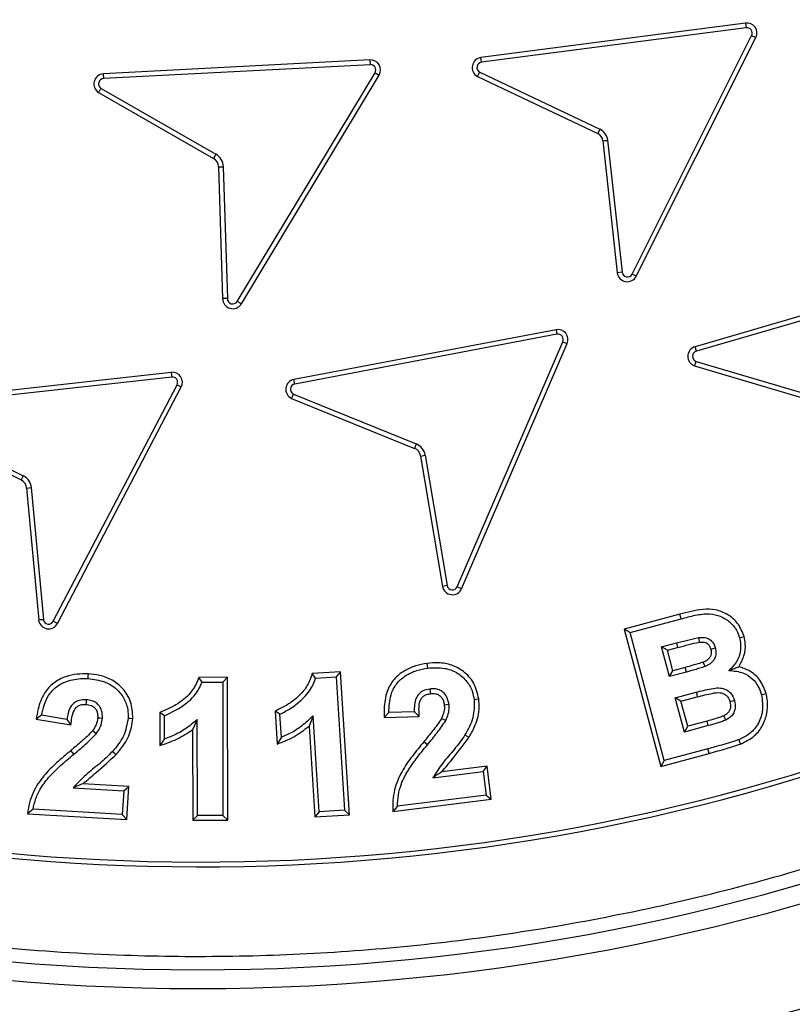
# Model space of a CAD drawing. Units: millimetres. Extents: x 0 to 10668, y 0 to 7543.
# Drawn here: x 3565 to 3680, y 1161 to 1308 of the extents above; entities that cross this region are included whole.
import ezdxf

# ---------------------------------------------------------------- set-up
doc = ezdxf.new("R2010")
doc.units = ezdxf.units.MM

msp = doc.modelspace()

# ---------------------------------------------------------------- linework, layer by layer
at = {"color": 7, "linetype": 'Continuous', "lineweight": 25}
for p, q in [((3672.89, 1307.23), (3633.41, 1302.09)), ((3672.89, 1307.23), (3672.98, 1306.53)), ((3672.98, 1306.53), (3633.51, 1301.39)), ((3655.96, 1269.8), (3673.8, 1305.39)), ((3656.59, 1269.49), (3674.43, 1305.07)), ((3673.8, 1305.39), (3674.43, 1305.07)), ((3616.85, 1301.73), (3577.09, 1299.66)), ((3616.85, 1301.73), (3616.88, 1301.03)), ((3633.51, 1301.39), (3633.41, 1302.09)), ((3616.88, 1301.03), (3577.13, 1298.95)), ((3597.06, 1265.72), (3617.61, 1299.83)), ((3617.61, 1299.83), (3618.21, 1299.46)), ((3633.23, 1299.91), (3651.16, 1291.39)), ((3577.13, 1298.95), (3577.09, 1299.66)), ((3597.67, 1265.36), (3618.21, 1299.46)), ((3632.91, 1299.28), (3650.84, 1290.76)), ((3576.36, 1296.89), (3593.52, 1287.05)), ((3576.73, 1297.5), (3593.87, 1287.66)), ((3651.16, 1291.39), (3650.84, 1290.76)), ((3651.62, 1289.67), (3653.76, 1270)), ((3652.32, 1289.76), (3654.46, 1270.07)), ((3593.87, 1287.66), (3593.52, 1287.05)), ((3594.28, 1285.79), (3594.98, 1285.81)), ((3594.28, 1285.79), (3594.88, 1266.15)), ((3594.98, 1285.81), (3595.59, 1266.16)), ((3654.46, 1270.07), (3653.76, 1270)), ((3656.59, 1269.49), (3655.96, 1269.8)), ((3703.57, 1270.12), (3665.35, 1258.96)), ((3703.77, 1269.44), (3665.55, 1258.29)), ((3597.67, 1265.36), (3597.06, 1265.72)), ((3644.63, 1261.5), (3605.51, 1254.09)), ((3644.76, 1260.81), (3605.64, 1253.39)), ((3644.63, 1261.5), (3644.76, 1260.81)), ((3629.88, 1223.15), (3645.64, 1259.71)), ((3630.52, 1222.87), (3646.28, 1259.43)), ((3645.64, 1259.71), (3646.28, 1259.43)), ((3665.55, 1258.29), (3665.35, 1258.96)), ((3665.29, 1256.11), (3684.32, 1250.45)), ((3665.51, 1256.78), (3684.53, 1251.12)), ((3587.2, 1255.14), (3547.64, 1250.69)), ((3587.28, 1254.44), (3547.72, 1249.99)), ((3587.2, 1255.14), (3587.28, 1254.44)), ((3569.61, 1218.01), (3588.08, 1253.28)), ((3570.24, 1217.68), (3588.7, 1252.96)), ((3588.08, 1253.28), (3588.7, 1252.96)), ((3605.64, 1253.39), (3605.51, 1254.09)), ((3605.45, 1251.9), (3623.76, 1244.46)), ((3605.16, 1251.25), (3623.49, 1243.8)), ((3547.5, 1248.47), (3565.12, 1239.72)), ((3547.21, 1247.83), (3564.8, 1239.09)), ((3623.76, 1244.46), (3623.49, 1243.8)), ((3624.41, 1242.66), (3625.1, 1242.78)), ((3624.41, 1242.66), (3627.67, 1223.22)), ((3625.1, 1242.78), (3628.36, 1223.34)), ((3565.12, 1239.72), (3564.8, 1239.09)), ((3565.63, 1237.88), (3566.33, 1237.94)), ((3565.63, 1237.88), (3567.43, 1218.18)), ((3566.33, 1237.94), (3568.13, 1218.26)), ((3628.36, 1223.34), (3627.67, 1223.22)), ((3630.52, 1222.87), (3629.88, 1223.15)), ((3663.1, 1219.05), (3654.79, 1216.83)), ((3663.28, 1218.37), (3663.1, 1219.05)), ((3570.24, 1217.68), (3569.61, 1218.01)), ((3655.66, 1216.33), (3663.28, 1218.37)), ((3654.79, 1216.83), (3660.27, 1196.37)), ((3655.66, 1216.33), (3654.79, 1216.83)), ((3660.77, 1197.24), (3655.66, 1216.33)), ((3660.36, 1214.18), (3662.57, 1214.77)), ((3662.57, 1214.77), (3662.76, 1214.09)), ((3661.54, 1209.76), (3660.36, 1214.18)), ((3661.23, 1213.68), (3660.36, 1214.18)), ((3661.23, 1213.68), (3662.76, 1214.09)), ((3662.04, 1210.63), (3661.23, 1213.68)), ((3612.48, 1210.47), (3608.21, 1210.21)), ((3612.48, 1210.47), (3611.82, 1209.73)), ((3613.82, 1189.16), (3612.48, 1210.47)), ((3661.54, 1209.76), (3662.04, 1210.63)), ((3664.07, 1210.44), (3661.54, 1209.76)), ((3663.89, 1211.12), (3662.04, 1210.63)), ((3664.07, 1210.44), (3663.89, 1211.12)), ((3595.59, 1209.65), (3591.32, 1209.64)), ((3591.81, 1208.94), (3594.89, 1208.94)), ((3595.59, 1209.65), (3594.89, 1208.94)), ((3594.89, 1208.94), (3594.92, 1189.04)), ((3595.63, 1188.34), (3595.59, 1209.65)), ((3608.74, 1209.53), (3611.82, 1209.73)), ((3611.82, 1209.73), (3613.07, 1189.82)), ((3662.4, 1206.59), (3665.51, 1207.42)), ((3663.76, 1201.48), (3662.4, 1206.59)), ((3663.26, 1206.09), (3662.4, 1206.59)), ((3663.26, 1206.09), (3665.69, 1206.74)), ((3664.26, 1202.35), (3663.26, 1206.09)), ((3586.19, 1203.91), (3585.49, 1204.4)), ((3585.49, 1204.4), (3585.49, 1199.47)), ((3603.43, 1204.16), (3602.7, 1204.61)), ((3602.7, 1204.61), (3603.01, 1199.68)), ((3619.68, 1204.41), (3618.98, 1203.68)), ((3623.48, 1204.5), (3619.68, 1204.41)), ((3623.48, 1204.5), (3624.21, 1203.81)), ((3567.87, 1203.98), (3567.05, 1203.39)), ((3567.05, 1203.39), (3572.24, 1202.56)), ((3571.64, 1203.37), (3567.87, 1203.98)), ((3586.2, 1200.46), (3586.19, 1203.91)), ((3591.1, 1203.35), (3590.4, 1201.84)), ((3591.13, 1189.03), (3591.1, 1203.35)), ((3603.65, 1200.71), (3603.43, 1204.16)), ((3608.38, 1203.91), (3607.77, 1202.36)), ((3609.28, 1189.59), (3608.38, 1203.91)), ((3618.98, 1203.68), (3624.21, 1203.81)), ((3667.15, 1203.12), (3664.26, 1202.35)), ((3667.33, 1202.44), (3667.15, 1203.12)), ((3590.4, 1201.84), (3590.42, 1188.33)), ((3607.77, 1202.36), (3608.62, 1188.84)), ((3667.33, 1202.44), (3663.76, 1201.48)), ((3663.76, 1201.48), (3664.26, 1202.35)), ((3572.67, 1198.18), (3572.22, 1198.72)), ((3667.27, 1198.98), (3660.77, 1197.24)), ((3667.45, 1198.3), (3667.27, 1198.98)), ((3660.27, 1196.37), (3667.45, 1198.3)), ((3660.77, 1197.24), (3660.27, 1196.37)), ((3626.25, 1194.65), (3633.73, 1195.59)), ((3634.34, 1196.38), (3627.57, 1195.53)), ((3633.73, 1195.59), (3634.34, 1196.38)), ((3633.73, 1195.59), (3634.17, 1192.09)), ((3634.95, 1191.48), (3634.34, 1196.38)), ((3572.57, 1193.15), (3580.12, 1192.71)), ((3580.87, 1193.37), (3574.03, 1193.77)), ((3580.12, 1192.71), (3579.91, 1189.18)), ((3580.12, 1192.71), (3580.87, 1193.37)), ((3580.58, 1188.43), (3580.87, 1193.37)), ((3620.26, 1189.64), (3634.95, 1191.48)), ((3634.17, 1192.09), (3620.97, 1190.44)), ((3634.17, 1192.09), (3634.95, 1191.48)), ((3566.59, 1189.97), (3565.74, 1189.31)), ((3579.91, 1189.18), (3566.59, 1189.97)), ((3609.28, 1189.59), (3608.62, 1188.84)), ((3613.07, 1189.82), (3609.28, 1189.59)), ((3613.07, 1189.82), (3613.82, 1189.16)), ((3620.97, 1190.44), (3620.26, 1189.64)), ((3565.74, 1189.31), (3580.58, 1188.43)), ((3579.91, 1189.18), (3580.58, 1188.43)), ((3591.13, 1189.03), (3590.42, 1188.33)), ((3590.42, 1188.33), (3595.63, 1188.34)), ((3594.92, 1189.04), (3591.13, 1189.03)), ((3594.92, 1189.04), (3595.63, 1188.34)), ((3608.62, 1188.84), (3613.82, 1189.16))]:
    msp.add_line(p, q, dxfattribs=at)
at = {"color": 7, "linetype": 'Continuous', "lineweight": 25, "flags": 128}
for points in [[(3665.88, 1215.59), (3665.92, 1215.33), (3665.98, 1214.89)], [(3672, 1215.55), (3672.34, 1215.64), (3672.68, 1215.73)], [(3668.39, 1214), (3668.14, 1213.93), (3667.71, 1213.82)], [(3625.48, 1211.03), (3625.44, 1211.38), (3625.39, 1211.73)], [(3666.85, 1211.26), (3666.72, 1211.58), (3666.58, 1211.91)], [(3574.81, 1209.45), (3574.83, 1209.8), (3574.85, 1210.16)], [(3608.74, 1209.53), (3608.48, 1209.87), (3608.21, 1210.21)], [(3591.81, 1208.94), (3591.57, 1209.29), (3591.32, 1209.64)], [(3625.78, 1207.9), (3625.82, 1207.55), (3625.87, 1207.2)], [(3665.51, 1207.42), (3665.6, 1207.08), (3665.69, 1206.74)], [(3675.28, 1207.05), (3675.62, 1207.14), (3675.96, 1207.23)], [(3574.53, 1206.31), (3574.51, 1205.94), (3574.49, 1205.61)], [(3632.39, 1206.35), (3632.74, 1206.39), (3633.09, 1206.43)], [(3671.24, 1206.17), (3670.94, 1206.09), (3670.56, 1205.99)], [(3628.65, 1205.6), (3628.29, 1205.56), (3627.94, 1205.52)], [(3571.64, 1203.37), (3571.94, 1202.97), (3572.24, 1202.56)], [(3576.94, 1203.52), (3576.54, 1203.55), (3576.23, 1203.57)], [(3580.77, 1203.56), (3581.12, 1203.54), (3581.47, 1203.52)], [(3628.16, 1203.2), (3627.84, 1203.36), (3627.52, 1203.52)], [(3669.94, 1203.27), (3669.78, 1203.58), (3669.63, 1203.9)], [(3576.02, 1201.24), (3575.73, 1201.45), (3575.45, 1201.67)], [(3586.2, 1200.46), (3585.85, 1199.97), (3585.49, 1199.47)], [(3603.65, 1200.71), (3603.33, 1200.2), (3603.01, 1199.68)], [(3625.44, 1199.6), (3625.16, 1199.82), (3624.89, 1200.05)], [(3631.03, 1201.06), (3631.34, 1200.88), (3631.64, 1200.7)], [(3671.88, 1200.35), (3672.01, 1200.03), (3672.14, 1199.7)], [(3578.46, 1198.6), (3578.73, 1198.36), (3578.99, 1198.13)]]:
    msp.add_lwpolyline(points, dxfattribs=at)
at = {"color": 7, "linetype": 'Continuous', "lineweight": 25}
for centre, radius in [((3591.18, 1756.93), 680), ((3591.18, 1486.93), 400), ((3591.18, 1486.93), 399.37), ((3591.18, 1486.93), 323.75)]:
    msp.add_circle(centre, radius, dxfattribs=at)
for centre, radius, start, end in [((3591.18, 1486.93), 320.91, 3.9373, 270), ((3591.18, 1486.93), 320.91, 270, 356.4475), ((3673.09, 1305.75), 1.5, 333.153, 97.6366), ((3673.09, 1305.75), 0.795, 333.0721, 97.7175), ((3616.93, 1300.24), 1.5, 328.938, 92.9886), ((3633.61, 1300.6), 1.5, 97.6361, 241.9597), ((3633.61, 1300.6), 0.795, 97.7168, 240.9779), ((3616.93, 1300.24), 0.794, 328.938, 92.9886), ((3577.17, 1298.16), 1.5, 92.9886, 237.5284), ((3577.17, 1298.16), 0.795, 92.9886, 236.5468), ((3650.14, 1289.44), 2.21, 8.3697, 62.4198), ((3650.14, 1289.44), 1.5, 8.8298, 61.9597), ((3592.78, 1285.75), 1.5, 1.7734, 60.1532), ((3592.78, 1285.75), 2.21, 1.7734, 60.1532), ((3591.59, 1486.93), 305.55, 226.9742, 315.4651), ((3591.59, 1486.93), 304.84, 226.9742, 315.4651), ((3655.25, 1270.16), 1.5, 186.2049, 333.3696), ((3655.25, 1270.16), 0.795, 186.2049, 333.3696), ((3596.38, 1266.13), 1.5, 179.1393, 328.938), ((3596.38, 1266.13), 0.795, 178.1542, 328.938), ((3644.91, 1260.02), 1.5, 336.6788, 100.7294), ((3644.91, 1260.02), 0.795, 336.6788, 100.7294), ((3665.78, 1257.52), 1.5, 106.4849, 250.8085), ((3665.78, 1257.52), 0.795, 106.5657, 249.8268), ((3587.37, 1253.65), 1.5, 332.3728, 96.4234), ((3587.37, 1253.65), 0.795, 332.3728, 96.4234), ((3605.79, 1252.61), 1.5, 100.9454, 245.2694), ((3605.79, 1252.61), 0.795, 101.0261, 244.2879), ((3622.93, 1242.42), 2.21, 9.5142, 67.894), ((3622.93, 1242.42), 1.5, 9.5142, 67.894), ((3564.14, 1237.74), 2.21, 5.2082, 63.588), ((3564.14, 1237.74), 1.5, 5.2082, 63.588), ((3629.15, 1223.47), 1.5, 189.5142, 336.6788), ((3629.15, 1223.47), 0.795, 189.5142, 336.6788), ((3568.91, 1218.38), 1.5, 187.8322, 332.1574), ((3568.91, 1218.38), 0.795, 188.8135, 332.0769), ((3591.18, 1486.93), 338.9, 249.6353, 290.3647), ((3591.18, 1486.93), 340.31, 249.6353, 290.3647)]:
    msp.add_arc(centre, radius, start, end, dxfattribs=at)
for points, knots in [([(3909.34, 1508.83), (3908.89, 1514.18), (3907.99, 1524.92), (3905.59, 1541.07), (3902.38, 1557.33), (3898.22, 1573.67), (3893.13, 1590.02), (3887.09, 1606.27), (3880.07, 1622.4), (3872.08, 1638.27), (3863.12, 1653.85), (3853.22, 1669), (3842.41, 1683.66), (3830.71, 1697.74), (3818.19, 1711.18), (3804.88, 1723.89), (3790.87, 1735.81), (3776.22, 1746.89), (3761.01, 1757.07), (3745.31, 1766.32), (3729.23, 1774.6), (3712.81, 1781.92), (3695.29, 1788.57), (3676.69, 1794.39), (3657.07, 1799.18), (3637.53, 1802.66), (3618.18, 1804.89), (3599.11, 1805.93), (3581.11, 1805.84), (3564.1, 1804.83), (3547.88, 1803.03), (3531.52, 1800.36), (3515.04, 1796.78), (3498.53, 1792.25), (3482.08, 1786.77), (3465.72, 1780.3), (3449.58, 1772.87), (3433.71, 1764.45), (3418.23, 1755.08), (3403.2, 1744.77), (3388.73, 1733.57), (3374.87, 1721.51), (3361.71, 1708.65), (3349.31, 1695.06), (3337.74, 1680.8), (3327.04, 1665.94), (3317.26, 1650.57), (3308.42, 1634.78), (3300.55, 1618.63), (3293.3, 1601.35), (3286.84, 1582.95), (3281.39, 1563.51), (3277.23, 1544.1), (3274.34, 1524.84), (3272.64, 1505.82), (3272.11, 1487.83), (3272.54, 1470.79), (3273.78, 1454.52), (3275.89, 1438.08), (3278.91, 1421.49), (3282.86, 1404.83), (3287.77, 1388.2), (3293.67, 1371.62), (3300.55, 1355.24), (3308.42, 1339.09), (3317.25, 1323.3), (3327.04, 1307.93), (3337.74, 1293.07), (3349.31, 1278.81), (3361.71, 1265.22), (3374.87, 1252.36), (3388.73, 1240.3), (3403.2, 1229.1), (3418.23, 1218.79), (3433.71, 1209.42), (3449.58, 1201), (3466.6, 1193.16), (3484.76, 1186.08), (3504.01, 1179.95), (3523.26, 1175.14), (3542.41, 1171.58), (3561.36, 1169.24), (3579.33, 1168.09), (3596.37, 1167.93), (3612.68, 1168.61), (3629.18, 1170.15), (3645.86, 1172.6), (3662.65, 1175.98), (3679.44, 1180.32), (3696.2, 1185.64), (3712.81, 1191.95), (3729.23, 1199.27), (3745.31, 1207.55), (3761.01, 1216.8), (3776.22, 1226.98), (3790.87, 1238.06), (3804.88, 1249.98), (3818.19, 1262.69), (3830.71, 1276.13), (3842.4, 1290.21), (3853.22, 1304.87), (3863.12, 1320.02), (3872.08, 1335.6), (3880.5, 1352.34), (3888.21, 1370.25), (3894.98, 1389.27), (3900.46, 1408.34), (3904.66, 1427.36), (3907.72, 1446.22), (3908.8, 1458.8), (3909.34, 1465.04)], [0, 0, 0, 0, 0.008215, 0.016497, 0.024975, 0.033577, 0.042296, 0.051177, 0.060109, 0.069217, 0.078361, 0.087605, 0.0969, 0.106237, 0.115614, 0.125001, 0.134388, 0.143765, 0.153102, 0.162397, 0.171641, 0.180786, 0.189894, 0.200313, 0.210612, 0.220785, 0.230677, 0.240417, 0.25, 0.258215, 0.266497, 0.274975, 0.283577, 0.292296, 0.301177, 0.310109, 0.319217, 0.328361, 0.337605, 0.3469, 0.356237, 0.365614, 0.375001, 0.384388, 0.393765, 0.403102, 0.412397, 0.421641, 0.430786, 0.439894, 0.450313, 0.460612, 0.470785, 0.480677, 0.490417, 0.5, 0.508215, 0.516497, 0.524975, 0.533577, 0.542296, 0.551177, 0.560109, 0.569217, 0.578361, 0.587605, 0.5969, 0.606237, 0.615614, 0.625001, 0.634388, 0.643765, 0.653102, 0.662397, 0.671641, 0.680786, 0.689894, 0.700313, 0.710612, 0.720785, 0.730677, 0.740417, 0.75, 0.758215, 0.766497, 0.774975, 0.783577, 0.792296, 0.801177, 0.810109, 0.819217, 0.828361, 0.837605, 0.8469, 0.856237, 0.865614, 0.875001, 0.884388, 0.893765, 0.903102, 0.912397, 0.921641, 0.930786, 0.939894, 0.950313, 0.960612, 0.970785, 0.980677, 0.990417, 1, 1, 1, 1]), ([(3988.55, 1486.93), (3988.47, 1480.98), (3988.32, 1469.06), (3987.05, 1451.02), (3985, 1432.85), (3982.03, 1414.42), (3978.15, 1395.97), (3973.31, 1377.4), (3967.53, 1358.92), (3960.75, 1340.48), (3953.01, 1322.27), (3944.26, 1304.26), (3934.56, 1286.61), (3923.88, 1269.34), (3912.29, 1252.57), (3899.79, 1236.34), (3886.45, 1220.74), (3872.29, 1205.83), (3857.38, 1191.67), (3841.78, 1178.32), (3825.55, 1165.82), (3808.78, 1154.23), (3791.5, 1143.56), (3773.86, 1133.86), (3755.85, 1125.11), (3736.78, 1117), (3716.61, 1109.66), (3695.47, 1103.29), (3674.29, 1098.16), (3653.21, 1094.25), (3632.33, 1091.52), (3611.67, 1089.92), (3592.03, 1089.41), (3573.3, 1089.83), (3555.26, 1091.05), (3537.1, 1093.12), (3518.67, 1096.09), (3500.22, 1099.96), (3481.64, 1104.8), (3463.17, 1110.58), (3444.73, 1117.36), (3426.52, 1125.11), (3408.5, 1133.86), (3390.86, 1143.56), (3373.58, 1154.23), (3356.81, 1165.82), (3340.58, 1178.32), (3324.98, 1191.67), (3310.07, 1205.83), (3295.91, 1220.74), (3282.57, 1236.34), (3270.07, 1252.57), (3258.48, 1269.34), (3247.8, 1286.61), (3238.1, 1304.25), (3229.35, 1322.27), (3221.25, 1341.33), (3213.91, 1361.51), (3207.53, 1382.65), (3202.4, 1403.82), (3198.49, 1424.9), (3195.78, 1445.78), (3194.12, 1466.45), (3193.91, 1480.12), (3193.81, 1486.93)], [0, 0, 0, 0, 0.01432, 0.028641, 0.043443, 0.058246, 0.073489, 0.088732, 0.104361, 0.119992, 0.135945, 0.1519, 0.168106, 0.184312, 0.20069, 0.217069, 0.233535, 0.250002, 0.266468, 0.282934, 0.299313, 0.315692, 0.331897, 0.348104, 0.364058, 0.380012, 0.397873, 0.415628, 0.433043, 0.450215, 0.467129, 0.483635, 0.5, 0.51432, 0.528641, 0.543443, 0.558246, 0.573489, 0.588732, 0.604361, 0.619992, 0.635945, 0.6519, 0.668106, 0.684312, 0.70069, 0.717069, 0.733535, 0.750002, 0.766468, 0.782934, 0.799313, 0.815692, 0.831897, 0.848104, 0.864058, 0.880012, 0.897873, 0.915628, 0.933043, 0.950215, 0.967129, 0.983635, 1, 1, 1, 1]), ([(3632.91, 1299.28), (3632.97, 1299.41), (3633.08, 1299.62), (3633.19, 1299.83), (3633.23, 1299.91)], [0, 0, 0, 0, 0.629318, 1, 1, 1, 1]), ([(3576.36, 1296.89), (3576.44, 1297.02), (3576.56, 1297.22), (3576.68, 1297.42), (3576.73, 1297.5)], [0, 0, 0, 0, 0.629317, 1, 1, 1, 1]), ([(3651.62, 1289.67), (3651.76, 1289.69), (3652, 1289.72), (3652.23, 1289.75), (3652.32, 1289.76)], [0, 0, 0, 0, 0.629321, 1, 1, 1, 1]), ([(3595.59, 1266.16), (3595.51, 1266.16), (3595.27, 1266.16), (3595.04, 1266.16), (3594.88, 1266.15)], [0, 0, 0, 0, 0.333409, 1, 1, 1, 1]), ([(3665.29, 1256.11), (3665.33, 1256.25), (3665.4, 1256.47), (3665.48, 1256.7), (3665.51, 1256.78)], [0, 0, 0, 0, 0.629319, 1, 1, 1, 1]), ([(3605.16, 1251.25), (3605.22, 1251.39), (3605.32, 1251.6), (3605.41, 1251.82), (3605.45, 1251.9)], [0, 0, 0, 0, 0.629318, 1, 1, 1, 1]), ([(3672.68, 1215.73), (3672.41, 1216.42), (3671.9, 1217.72), (3670.28, 1219.07), (3668.46, 1219.81), (3665.97, 1219.84), (3664.23, 1219.36), (3663.1, 1219.05)], [0, 0, 0, 0, 0.189533, 0.360899, 0.531785, 0.695111, 1, 1, 1, 1]), ([(3663.28, 1218.37), (3663.98, 1218.56), (3665.37, 1218.95), (3667.36, 1219.22), (3669.16, 1218.84), (3670.56, 1217.97), (3671.56, 1216.83), (3671.87, 1215.93), (3672, 1215.55)], [0, 0, 0, 0, 0.209111, 0.416159, 0.57194, 0.727936, 0.884899, 1, 1, 1, 1]), ([(3568.13, 1218.26), (3568.05, 1218.25), (3567.81, 1218.22), (3567.58, 1218.19), (3567.43, 1218.18)], [0, 0, 0, 0, 0.333409, 1, 1, 1, 1]), ([(3662.57, 1214.77), (3662.85, 1214.85), (3663.41, 1215), (3664.51, 1215.29), (3665.34, 1215.47), (3665.88, 1215.59)], [0, 0, 0, 0, 0.252987, 0.505975, 1, 1, 1, 1]), ([(3662.76, 1214.09), (3663.03, 1214.17), (3663.59, 1214.31), (3664.66, 1214.6), (3665.46, 1214.78), (3665.98, 1214.89)], [0, 0, 0, 0, 0.259536, 0.519073, 1, 1, 1, 1]), ([(3665.88, 1215.59), (3666.27, 1215.62), (3666.87, 1215.65), (3667.6, 1215.29), (3668.06, 1214.84), (3668.28, 1214.37), (3668.37, 1214.08), (3668.39, 1214)], [0, 0, 0, 0, 0.34879, 0.536847, 0.724415, 0.924944, 1, 1, 1, 1]), ([(3665.98, 1214.89), (3666.24, 1214.91), (3666.64, 1214.95), (3667.13, 1214.75), (3667.43, 1214.47), (3667.61, 1214.14), (3667.68, 1213.92), (3667.71, 1213.82)], [0, 0, 0, 0, 0.339135, 0.51266, 0.686116, 0.867417, 1, 1, 1, 1]), ([(3672, 1215.55), (3672.09, 1214.98), (3672.27, 1213.82), (3671.74, 1212.16), (3670.98, 1211.19), (3670.51, 1210.77), (3670.42, 1210.69)], [0, 0, 0, 0, 0.321109, 0.644565, 0.938183, 1, 1, 1, 1]), ([(3671.88, 1211.23), (3672.18, 1211.76), (3672.77, 1212.81), (3672.95, 1214.43), (3672.75, 1215.37), (3672.68, 1215.73)], [0, 0, 0, 0, 0.384266, 0.768364, 1, 1, 1, 1]), ([(3667.71, 1213.82), (3667.75, 1213.58), (3667.82, 1213.2), (3667.64, 1212.7), (3667.32, 1212.3), (3666.93, 1212.06), (3666.66, 1211.94), (3666.58, 1211.91)], [0, 0, 0, 0, 0.285314, 0.46029, 0.63488, 0.903205, 1, 1, 1, 1]), ([(3668.39, 1214), (3668.45, 1213.72), (3668.54, 1213.21), (3668.34, 1212.49), (3667.92, 1211.88), (3667.38, 1211.49), (3666.98, 1211.32), (3666.85, 1211.26)], [0, 0, 0, 0, 0.246628, 0.437716, 0.628745, 0.879365, 1, 1, 1, 1]), ([(3625.39, 1211.73), (3624.8, 1211.63), (3623.63, 1211.41), (3621.91, 1210.65), (3620.35, 1209.41), (3619.22, 1207.42), (3618.96, 1205.41), (3618.97, 1204.11), (3618.98, 1203.68)], [0, 0, 0, 0, 0.154595, 0.308372, 0.484318, 0.66175, 0.889244, 1, 1, 1, 1]), ([(3633.09, 1206.43), (3632.89, 1207.27), (3632.52, 1208.84), (3630.93, 1210.55), (3629.08, 1211.55), (3627.18, 1211.88), (3625.95, 1211.78), (3625.39, 1211.73)], [0, 0, 0, 0, 0.243372, 0.455775, 0.645753, 0.840169, 1, 1, 1, 1]), ([(3666.58, 1211.91), (3666.33, 1211.83), (3665.82, 1211.66), (3664.91, 1211.4), (3664.27, 1211.23), (3663.89, 1211.12)], [0, 0, 0, 0, 0.2885154, 0.57665, 1, 1, 1, 1]), ([(3574.85, 1210.16), (3574.28, 1210.16), (3573.15, 1210.17), (3571.36, 1209.78), (3569.6, 1208.9), (3568.09, 1207.22), (3567.37, 1205.26), (3567.14, 1203.91), (3567.05, 1203.39)], [0, 0, 0, 0, 0.146329, 0.291982, 0.468953, 0.647265, 0.86322, 1, 1, 1, 1]), ([(3581.47, 1203.52), (3581.43, 1204.37), (3581.36, 1205.98), (3580.11, 1207.96), (3578.46, 1209.3), (3576.63, 1209.98), (3575.4, 1210.1), (3574.85, 1210.16)], [0, 0, 0, 0, 0.238963, 0.453583, 0.645836, 0.840869, 1, 1, 1, 1]), ([(3608.21, 1210.21), (3608.15, 1209.99), (3607.9, 1209.16), (3607.04, 1207.5), (3605.14, 1205.81), (3603.48, 1204.99), (3602.7, 1204.61)], [0, 0, 0, 0, 0.083174, 0.319439, 0.678559, 1, 1, 1, 1]), ([(3619.68, 1204.41), (3619.72, 1205.3), (3619.77, 1206.74), (3620.64, 1208.59), (3621.99, 1209.87), (3623.66, 1210.72), (3624.93, 1210.94), (3625.48, 1211.03)], [0, 0, 0, 0, 0.269331, 0.438538, 0.608368, 0.82904, 1, 1, 1, 1]), ([(3625.48, 1211.03), (3626.33, 1211.08), (3627.8, 1211.17), (3629.81, 1210.45), (3631.26, 1209.24), (3632.13, 1207.78), (3632.32, 1206.76), (3632.39, 1206.35)], [0, 0, 0, 0, 0.269857, 0.468769, 0.667925, 0.866738, 1, 1, 1, 1]), ([(3666.85, 1211.26), (3666.6, 1211.17), (3666.09, 1211), (3665.16, 1210.74), (3664.49, 1210.55), (3664.07, 1210.44)], [0, 0, 0, 0, 0.276606, 0.552919, 1, 1, 1, 1]), ([(3670.42, 1210.69), (3670.7, 1210.79), (3671.26, 1210.99), (3671.67, 1211.15), (3671.88, 1211.23)], [0, 0, 0, 0, 0.498634, 1, 1, 1, 1]), ([(3670.42, 1210.69), (3671.16, 1210.61), (3672.42, 1210.48), (3673.94, 1209.49), (3674.85, 1208.33), (3675.15, 1207.44), (3675.28, 1207.05)], [0, 0, 0, 0, 0.3355754, 0.5732791, 0.8112032, 1, 1, 1, 1]), ([(3675.96, 1207.23), (3675.7, 1207.92), (3675.2, 1209.27), (3673.64, 1210.66), (3672.43, 1211.05), (3671.88, 1211.23)], [0, 0, 0, 0, 0.365945, 0.713271, 1, 1, 1, 1]), ([(3567.87, 1203.98), (3567.98, 1204.49), (3568.2, 1205.52), (3568.87, 1207.02), (3570.01, 1208.3), (3571.77, 1209.2), (3573.44, 1209.5), (3574.52, 1209.46), (3574.81, 1209.45)], [0, 0, 0, 0, 0.160291, 0.319514, 0.494747, 0.669462, 0.913528, 1, 1, 1, 1]), ([(3574.81, 1209.45), (3575.64, 1209.35), (3577.1, 1209.17), (3578.95, 1208.1), (3580.18, 1206.65), (3580.77, 1205.03), (3580.77, 1203.99), (3580.77, 1203.56)], [0, 0, 0, 0, 0.26484, 0.466223, 0.668082, 0.86357, 1, 1, 1, 1]), ([(3591.32, 1209.64), (3591.26, 1209.46), (3591.07, 1208.97), (3590.71, 1208.17), (3589.75, 1206.86), (3588.02, 1205.46), (3586.32, 1204.75), (3585.49, 1204.4)], [0, 0, 0, 0, 0.071172, 0.195864, 0.319626, 0.66936, 1, 1, 1, 1]), ([(3586.19, 1203.91), (3587.3, 1204.45), (3589.18, 1205.36), (3590.85, 1207.06), (3591.53, 1208.24), (3591.71, 1208.7), (3591.81, 1208.94)], [0, 0, 0, 0, 0.473815, 0.80564, 0.902143, 1, 1, 1, 1]), ([(3603.43, 1204.16), (3603.98, 1204.44), (3605.1, 1204.99), (3606.73, 1206.3), (3608.1, 1207.79), (3608.57, 1209.06), (3608.74, 1209.53)], [0, 0, 0, 0, 0.236551, 0.479823, 0.807388, 1, 1, 1, 1]), ([(3625.78, 1207.9), (3625.43, 1207.83), (3624.84, 1207.72), (3624.14, 1207.19), (3623.67, 1206.5), (3623.46, 1205.56), (3623.47, 1204.86), (3623.48, 1204.5)], [0, 0, 0, 0, 0.224491, 0.387407, 0.550746, 0.76329, 1, 1, 1, 1]), ([(3628.65, 1205.6), (3628.56, 1206.05), (3628.42, 1206.72), (3627.81, 1207.44), (3627.18, 1207.81), (3626.47, 1207.96), (3626, 1207.92), (3625.78, 1207.9)], [0, 0, 0, 0, 0.318535, 0.489474, 0.660238, 0.839328, 1, 1, 1, 1]), ([(3625.87, 1207.2), (3626.13, 1207.22), (3626.58, 1207.25), (3627.16, 1207.03), (3627.58, 1206.67), (3627.84, 1206.13), (3627.91, 1205.73), (3627.94, 1205.52)], [0, 0, 0, 0, 0.260497, 0.430314, 0.600882, 0.793677, 1, 1, 1, 1]), ([(3665.51, 1207.42), (3666.25, 1207.61), (3667.37, 1207.9), (3668.82, 1208.13), (3669.79, 1207.95), (3670.51, 1207.51), (3671.01, 1206.87), (3671.17, 1206.4), (3671.24, 1206.17)], [0, 0, 0, 0, 0.343881, 0.5194329, 0.6477188, 0.7766008, 0.8907798, 1, 1, 1, 1]), ([(3665.69, 1206.74), (3666.43, 1206.93), (3667.55, 1207.21), (3668.92, 1207.43), (3669.66, 1207.21), (3670.11, 1206.9), (3670.41, 1206.46), (3670.51, 1206.14), (3670.56, 1205.99)], [0, 0, 0, 0, 0.411741, 0.624636, 0.722457, 0.820901, 0.911082, 1, 1, 1, 1]), ([(3672.14, 1199.7), (3672.89, 1200.06), (3674.22, 1200.71), (3675.52, 1202.44), (3676.16, 1204.33), (3676.24, 1205.99), (3676.02, 1206.95), (3675.96, 1207.23)], [0, 0, 0, 0, 0.266051, 0.473431, 0.680116, 0.908156, 1, 1, 1, 1]), ([(3574.53, 1206.31), (3574.16, 1206.3), (3573.54, 1206.29), (3572.74, 1205.88), (3572.13, 1205.23), (3571.79, 1204.35), (3571.69, 1203.68), (3571.64, 1203.37)], [0, 0, 0, 0, 0.232927, 0.399562, 0.56646, 0.79652, 1, 1, 1, 1]), ([(3576.94, 1203.52), (3576.93, 1203.91), (3576.93, 1204.55), (3576.55, 1205.35), (3576.03, 1205.87), (3575.33, 1206.22), (3574.81, 1206.28), (3574.53, 1206.31)], [0, 0, 0, 0, 0.275943, 0.450712, 0.62599, 0.796209, 1, 1, 1, 1]), ([(3624.21, 1203.81), (3624.19, 1204.16), (3624.15, 1204.85), (3624.2, 1205.73), (3624.44, 1206.43), (3624.82, 1206.84), (3625.31, 1207.11), (3625.67, 1207.17), (3625.87, 1207.2)], [0, 0, 0, 0, 0.242218, 0.482082, 0.6133, 0.74608, 0.864231, 1, 1, 1, 1]), ([(3632.39, 1206.35), (3632.4, 1205.42), (3632.43, 1203.54), (3631.5, 1201.9), (3631.03, 1201.06)], [0, 0, 0, 0, 0.490906, 1, 1, 1, 1]), ([(3631.64, 1200.7), (3631.98, 1201.3), (3632.75, 1202.68), (3633.22, 1204.69), (3633.12, 1206), (3633.09, 1206.43)], [0, 0, 0, 0, 0.3433556, 0.7855864, 1, 1, 1, 1]), ([(3670.56, 1205.99), (3670.62, 1205.68), (3670.71, 1205.21), (3670.48, 1204.61), (3670.14, 1204.19), (3669.81, 1204), (3669.63, 1203.9)], [0, 0, 0, 0, 0.361697, 0.554044, 0.745191, 1, 1, 1, 1]), ([(3671.24, 1206.17), (3671.31, 1205.79), (3671.43, 1205.18), (3671.16, 1204.35), (3670.72, 1203.75), (3670.26, 1203.43), (3669.99, 1203.29), (3669.94, 1203.27)], [0, 0, 0, 0, 0.324265, 0.529412, 0.733834, 0.956329, 1, 1, 1, 1]), ([(3675.28, 1207.05), (3675.39, 1206.22), (3675.59, 1204.68), (3674.82, 1202.56), (3673.5, 1201.1), (3672.4, 1200.59), (3671.88, 1200.35)], [0, 0, 0, 0, 0.301655, 0.561199, 0.793163, 1, 1, 1, 1]), ([(3572.24, 1202.56), (3572.28, 1202.92), (3572.37, 1203.64), (3572.59, 1204.52), (3572.98, 1205.15), (3573.44, 1205.47), (3573.97, 1205.62), (3574.32, 1205.61), (3574.49, 1205.61)], [0, 0, 0, 0, 0.251452, 0.499899, 0.62844, 0.757642, 0.880695, 1, 1, 1, 1]), ([(3574.49, 1205.61), (3574.75, 1205.58), (3575.18, 1205.52), (3575.72, 1205.21), (3576.07, 1204.79), (3576.24, 1204.21), (3576.24, 1203.8), (3576.23, 1203.57)], [0, 0, 0, 0, 0.2538, 0.423171, 0.593576, 0.779422, 1, 1, 1, 1]), ([(3627.94, 1205.52), (3627.95, 1205.35), (3627.99, 1204.84), (3627.81, 1204.16), (3627.6, 1203.69), (3627.52, 1203.52)], [0, 0, 0, 0, 0.255912, 0.730327, 1, 1, 1, 1]), ([(3628.16, 1203.2), (3628.3, 1203.53), (3628.59, 1204.18), (3628.69, 1205.02), (3628.65, 1205.49), (3628.65, 1205.6)], [0, 0, 0, 0, 0.428827, 0.861271, 1, 1, 1, 1]), ([(3576.23, 1203.57), (3576.17, 1203.23), (3576.06, 1202.54), (3575.66, 1201.96), (3575.45, 1201.67)], [0, 0, 0, 0, 0.491346, 1, 1, 1, 1]), ([(3576.02, 1201.24), (3576.21, 1201.52), (3576.59, 1202.08), (3576.87, 1202.88), (3576.92, 1203.37), (3576.94, 1203.52)], [0, 0, 0, 0, 0.407268, 0.817287, 1, 1, 1, 1]), ([(3580.77, 1203.56), (3580.61, 1202.65), (3580.29, 1200.79), (3579.08, 1199.34), (3578.46, 1198.6)], [0, 0, 0, 0, 0.489476, 1, 1, 1, 1]), ([(3578.99, 1198.13), (3579.43, 1198.66), (3580.43, 1199.87), (3581.28, 1201.75), (3581.42, 1203.08), (3581.47, 1203.52)], [0, 0, 0, 0, 0.340912, 0.778405, 1, 1, 1, 1]), ([(3591.1, 1203.35), (3590.5, 1202.85), (3589.28, 1201.82), (3587.56, 1200.95), (3586.5, 1200.57), (3586.2, 1200.46)], [0, 0, 0, 0, 0.409606, 0.832224, 1, 1, 1, 1]), ([(3608.38, 1203.91), (3607.81, 1203.37), (3606.67, 1202.28), (3605.01, 1201.29), (3603.96, 1200.84), (3603.65, 1200.71)], [0, 0, 0, 0, 0.4053578, 0.8234865, 1, 1, 1, 1]), ([(3627.52, 1203.52), (3627.32, 1203.2), (3626.91, 1202.56), (3626.02, 1201.41), (3625.33, 1200.58), (3624.89, 1200.05)], [0, 0, 0, 0, 0.261218, 0.521562, 1, 1, 1, 1]), ([(3625.44, 1199.6), (3625.68, 1199.89), (3626.17, 1200.48), (3627.12, 1201.65), (3627.74, 1202.59), (3628.16, 1203.2)], [0, 0, 0, 0, 0.253581, 0.507183, 1, 1, 1, 1]), ([(3669.63, 1203.9), (3669.41, 1203.81), (3668.97, 1203.64), (3668.14, 1203.39), (3667.53, 1203.23), (3667.15, 1203.12)], [0, 0, 0, 0, 0.270352, 0.539829, 1, 1, 1, 1]), ([(3669.94, 1203.27), (3669.72, 1203.18), (3669.29, 1203), (3668.42, 1202.74), (3667.76, 1202.56), (3667.33, 1202.44)], [0, 0, 0, 0, 0.256323, 0.511972, 1, 1, 1, 1]), ([(3575.45, 1201.67), (3575.2, 1201.39), (3574.68, 1200.83), (3573.59, 1199.87), (3572.76, 1199.17), (3572.22, 1198.72)], [0, 0, 0, 0, 0.260324, 0.519956, 1, 1, 1, 1]), ([(3585.49, 1199.47), (3586.36, 1199.76), (3588.09, 1200.33), (3589.63, 1201.34), (3590.4, 1201.84)], [0, 0, 0, 0, 0.494821, 1, 1, 1, 1]), ([(3603.01, 1199.68), (3603.85, 1200.02), (3605.56, 1200.7), (3607.02, 1201.8), (3607.77, 1202.36)], [0, 0, 0, 0, 0.494736, 1, 1, 1, 1]), ([(3572.67, 1198.18), (3572.96, 1198.42), (3573.55, 1198.91), (3574.7, 1199.89), (3575.49, 1200.7), (3576.02, 1201.24)], [0, 0, 0, 0, 0.250452, 0.500919, 1, 1, 1, 1]), ([(3624.89, 1200.05), (3624.31, 1199.34), (3623.16, 1197.92), (3621.52, 1195.62), (3620.55, 1193.33), (3620.25, 1191.27), (3620.25, 1190.19), (3620.26, 1189.64)], [0, 0, 0, 0, 0.234119, 0.469402, 0.722843, 0.86001, 1, 1, 1, 1]), ([(3631.03, 1201.06), (3630.52, 1200.33), (3629.49, 1198.87), (3627.65, 1196.92), (3626.72, 1195.41), (3626.25, 1194.65)], [0, 0, 0, 0, 0.33645, 0.667554, 1, 1, 1, 1]), ([(3627.57, 1195.53), (3628.14, 1196.22), (3629.54, 1197.91), (3630.86, 1199.66), (3631.64, 1200.7)], [0, 0, 0, 0, 0.408147, 1, 1, 1, 1]), ([(3671.88, 1200.35), (3671.46, 1200.21), (3670.61, 1199.92), (3669.07, 1199.48), (3667.95, 1199.17), (3667.27, 1198.98)], [0, 0, 0, 0, 0.278393, 0.556622, 1, 1, 1, 1]), ([(3572.22, 1198.72), (3571.52, 1198.13), (3570.12, 1196.95), (3568.09, 1194.97), (3566.72, 1192.89), (3566.03, 1190.92), (3565.84, 1189.85), (3565.74, 1189.31)], [0, 0, 0, 0, 0.2341068, 0.4694195, 0.7228643, 0.8600379, 1, 1, 1, 1]), ([(3578.46, 1198.6), (3577.82, 1197.97), (3576.54, 1196.73), (3574.38, 1195.13), (3573.18, 1193.81), (3572.57, 1193.15)], [0, 0, 0, 0, 0.335007, 0.666754, 1, 1, 1, 1]), ([(3620.97, 1190.44), (3620.99, 1191), (3621.03, 1192.12), (3621.53, 1193.9), (3622.46, 1195.71), (3623.83, 1197.63), (3624.86, 1198.9), (3625.44, 1199.6)], [0, 0, 0, 0, 0.15878, 0.322373, 0.52841, 0.739908, 1, 1, 1, 1]), ([(3667.45, 1198.3), (3667.88, 1198.42), (3668.74, 1198.66), (3670.31, 1199.1), (3671.44, 1199.47), (3672.14, 1199.7)], [0, 0, 0, 0, 0.273836, 0.547671, 1, 1, 1, 1]), ([(3566.59, 1189.97), (3566.71, 1190.52), (3566.96, 1191.62), (3567.8, 1193.31), (3569.07, 1194.94), (3570.77, 1196.58), (3572.01, 1197.62), (3572.67, 1198.18)], [0, 0, 0, 0, 0.160149, 0.325164, 0.535275, 0.75092, 1, 1, 1, 1]), ([(3574.03, 1193.77), (3574.72, 1194.35), (3576.4, 1195.76), (3578.03, 1197.25), (3578.99, 1198.13)], [0, 0, 0, 0, 0.406912, 1, 1, 1, 1]), ([(3627.57, 1195.53), (3627.33, 1195.38), (3626.85, 1195.09), (3626.45, 1194.8), (3626.25, 1194.65)], [0, 0, 0, 0, 0.499503, 1, 1, 1, 1]), ([(3574.03, 1193.77), (3573.77, 1193.67), (3573.24, 1193.47), (3572.79, 1193.26), (3572.57, 1193.15)], [0, 0, 0, 0, 0.499524, 1, 1, 1, 1])]:
    msp.add_open_spline(points, degree=3, knots=knots, dxfattribs=at)

doc.saveas('drawing.dxf')
